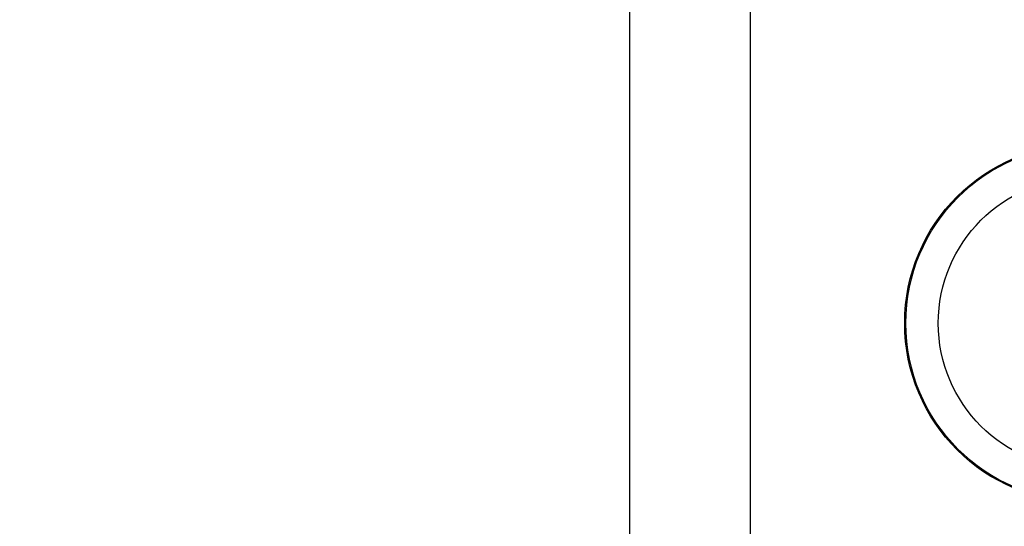
# Model space of a CAD drawing. Units: millimetres. Extents: x 41330 to 46426, y 51793 to 59778.
# Drawn here: x 44517 to 44960, y 57400 to 57628 of the extents above; entities that cross this region are included whole.
import ezdxf

# ---------------------------------------------------------------- set-up
doc = ezdxf.new("R2010")
doc.units = ezdxf.units.MM
doc.header["$LTSCALE"] = 0.4
doc.styles.add('SLDTEXTSTYLE0', font='TXT', dxfattribs={"width": 0.75})
doc.dimstyles.new('SLDDIMSTYLE0', dxfattribs={"dimtxt": 7, "dimasz": 8, "dimexe": 0, "dimexo": 0.0625, "dimgap": 1.75, "dimtad": 1, "dimlfac": 0.5, "dimrnd": 1e-09, "dimzin": 12, "dimdsep": 46, "dimtxsty": 'SLDTEXTSTYLE0', "dimsah": 1, "dimcen": 0.09, "dimadec": 0, "dimazin": 3, "dimtol": 1, "dimtp": 1, "dimtfac": 1, "dimtofl": 0, "dimtmove": 0, "dimatfit": 3, "dimfxl": 1, "dimfrac": 2, "dimtolj": 1, "dimtzin": 12, "dimarcsym": 0})

# ---------------------------------------------------------------- blocks, each defined once
blk = doc.blocks.new('*D23')
at = {"color": 0, "linetype": 'Continuous', "lineweight": -2, "transparency": 16777216}
for p, q in [((44845.85, 57792.03), (44845.85, 57325.28)), ((44268.85, 56936.16), (44268.85, 57325.28)), ((44276.85, 57325.28), (44837.85, 57325.28))]:
    blk.add_line(p, q, dxfattribs=at)
at = {"color": 0, "linetype": 'Continuous', "transparency": 16777216}
for points in [[(44276.85, 57326.61), (44276.85, 57323.95), (44268.85, 57325.28)], [(44837.85, 57326.61), (44837.85, 57323.95), (44845.85, 57325.28)]]:
    blk.add_solid(points, dxfattribs=at)
at = {"layer": 'DEFPOINTS', "color": 0, "linetype": 'Continuous', "transparency": 16777216}
for p in [(44845.85, 57792.09), (44845.85, 57325.28), (44268.85, 56936.09)]:
    blk.add_point(p, dxfattribs=at)
at = {"color": 0, "linetype": 'Continuous', "lineweight": 18, "transparency": 16777216, "insert": (44611.64, 57343.36), "char_height": 7, "attachment_point": 2, "style": 'SLDTEXTSTYLE0'}
blk.add_mtext('\\A1;288.5\\S+1^  0;', dxfattribs=at)

msp = doc.modelspace()

# ---------------------------------------------------------------- linework, layer by layer
at = {"color": 7, "linetype": 'Continuous', "lineweight": 25}
msp.add_line((44791.8484495, 56936.0944254), (44791.8484495, 57691.6557607), dxfattribs=at)
for radius in [80.5, 80, 65.4]:
    msp.add_circle((44995.8484495, 57491.0944254), radius, dxfattribs=at)

# ---------------------------------------------------------------- dimensions: what is measured, and where the dimension line sits
at = {"color": 7, "linetype": 'Continuous', "lineweight": 18}
dim = msp.add_linear_dim(base=(44845.8484495, 57325.2789622), p1=(44268.8484495, 56936.0944254), p2=(44845.8484495, 57792.0944254), dimstyle='SLDDIMSTYLE0', dxfattribs=at)
dim.commit()
dim.dimension.update_dxf_attribs({"geometry": '*D23', "text_midpoint": (44611.6370194, 57325.2789622), "dimtype": 160})

doc.saveas('drawing.dxf')
